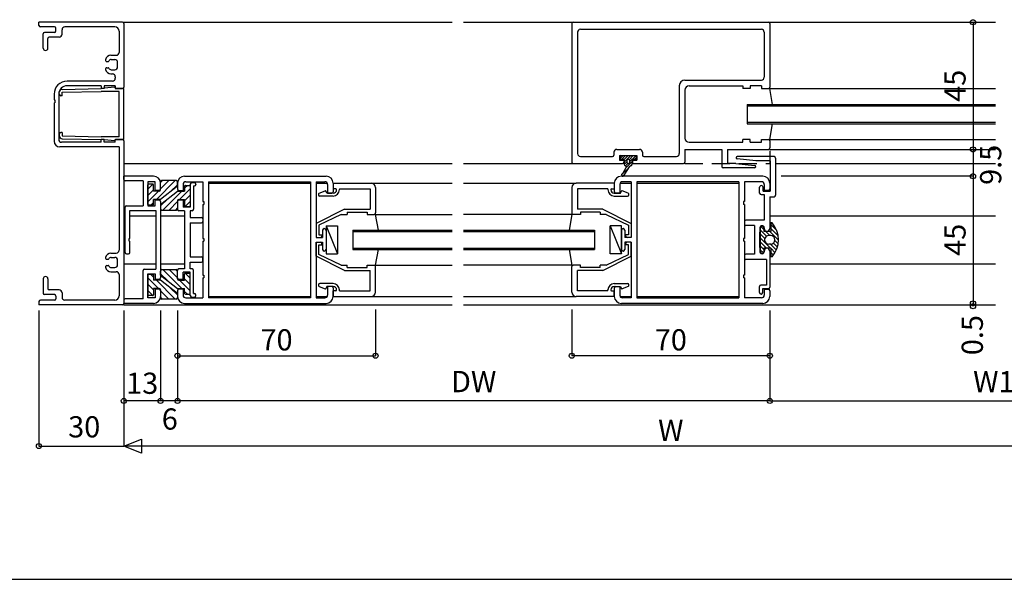
# Model space of a CAD drawing. Extents: x 5 to 956, y 5 to 1240.
# Drawn here: x 249 to 597, y 5 to 203 of the extents above; entities that cross this region are included whole.
import ezdxf
from ezdxf.enums import TextEntityAlignment as Align

# ---------------------------------------------------------------- set-up
doc = ezdxf.new("R2010")
doc.units = 0
doc.header["$LTSCALE"] = 0.5
doc.linetypes.add('DASHED', pattern=[19.05, 12.7, -6.35])
for name, color, linetype in [('DANMEN', 7, 'CONTINUOUS'), ('SUNPO', 1, 'CONTINUOUS'), ('WAKU', 3, 'CONTINUOUS')]:
    doc.layers.add(name, color=color, linetype=linetype)
doc.styles.get("Standard").update_dxf_attribs({"font": 'txt.shx', "bigfont": 'extfont.shx'})

msp = doc.modelspace()

# ---------------------------------------------------------------- linework, layer by layer
at = {"layer": 'DANMEN', "color": 7, "linetype": 'CONTINUOUS'}
for p, q in [((255.36, 200.99), (255.36, 202.14)), ((284.86, 202.14), (255.36, 202.14)), ((285.36, 202.14), (401.5, 202.14)), ((405.5, 202.14), (453.78, 202.14)), ((444.28, 202.14), (513.28, 202.14)), ((513.78, 202.14), (593.62, 202.14)), ((260.81, 200.49), (255.86, 200.49)), ((260.81, 198.54), (257.36, 198.54)), ((261.31, 199.04), (261.31, 199.99)), ((263.51, 197.89), (263.51, 199.49)), ((282.21, 200.49), (264.51, 200.49)), ((283.71, 198.99), (283.71, 191.44)), ((285.36, 201.64), (285.36, 179.14)), ((443.78, 201.64), (443.78, 152.64)), ((445.78, 198.64), (445.78, 155.64)), ((446.78, 199.64), (510.78, 199.64)), ((511.78, 198.64), (511.78, 182.64)), ((513.78, 201.64), (513.78, 179.14)), ((256.86, 192.96), (256.86, 198.04)), ((258.51, 192.96), (258.51, 196.39)), ((262.51, 196.89), (259.01, 196.89)), ((279.36, 188.24), (279.83, 188.24)), ((280.83, 190.44), (282.71, 190.44)), ((280.92, 188.94), (282.16, 188.94)), ((279.36, 186.04), (279.83, 186.04)), ((280.92, 185.34), (282.16, 185.34)), ((283.16, 186.34), (283.16, 187.94)), ((281.36, 181.29), (265.31, 181.29)), ((280.83, 183.84), (281.36, 183.84)), ((282.36, 182.84), (282.36, 182.29)), ((483.78, 181.64), (510.78, 181.64)), ((263.54, 178.36), (277.36, 178.64)), ((263.56, 177.36), (277.37, 177.64)), ((277.36, 179.64), (265.36, 179.64)), ((277.36, 179.64), (277.36, 178.64)), ((282.04, 179.12), (277.36, 178.64)), ((278.36, 178.64), (277.36, 178.64)), ((283.71, 177.64), (277.37, 177.64)), ((278.36, 179.64), (278.36, 178.64)), ((282.36, 179.64), (278.36, 179.64)), ((282.46, 178.64), (282.35, 178.93)), ((282.36, 179.64), (282.36, 178.64)), ((282.36, 178.64), (284.86, 178.64)), ((285.36, 178.64), (282.46, 178.64)), ((283.71, 161.64), (283.71, 177.64)), ((285.36, 160.64), (285.36, 178.64)), ((481.78, 179.64), (481.78, 155.64)), ((483.78, 178.14), (483.78, 161.14)), ((485.28, 179.64), (504.28, 179.64)), ((504.28, 179.64), (504.28, 178.64)), ((506.78, 178.64), (504.28, 178.64)), ((506.78, 179.64), (506.78, 178.64)), ((510.78, 179.64), (506.78, 179.64)), ((510.78, 179.64), (510.78, 178.64)), ((510.78, 178.64), (513.28, 178.64)), ((513.28, 178.64), (593.62, 178.64)), ((514.78, 173.04), (513.78, 178.64)), ((260.71, 176.69), (260.71, 174.64)), ((260.71, 174.64), (261.01, 174.64)), ((261.01, 174.64), (261.01, 173.64)), ((262.36, 176.64), (262.36, 160.64)), ((262.56, 176.64), (262.56, 177.36)), ((263.56, 176.14), (263.06, 176.14)), ((263.56, 176.14), (263.56, 177.36)), ((260.71, 173.64), (261.01, 173.64)), ((260.71, 173.64), (260.71, 159.99)), ((505.78, 173.04), (505.78, 166.24)), ((505.78, 173.04), (593.62, 173.04)), ((505.78, 172.54), (593.62, 172.54)), ((505.78, 166.74), (593.62, 166.74)), ((505.78, 166.24), (593.62, 166.24)), ((513.78, 160.64), (514.78, 166.24)), ((262.56, 162.64), (262.56, 161.92)), ((263.56, 163.14), (263.06, 163.14)), ((263.54, 160.92), (277.36, 160.64)), ((263.56, 163.14), (263.56, 161.92)), ((263.56, 161.92), (277.37, 161.64)), ((277.36, 159.64), (277.36, 160.64)), ((278.36, 160.64), (277.36, 160.64)), ((282.04, 160.16), (277.36, 160.64)), ((283.71, 161.64), (277.37, 161.64)), ((278.36, 159.64), (278.36, 160.64)), ((282.46, 160.64), (282.35, 160.35)), ((282.36, 160.64), (284.86, 160.64)), ((282.36, 159.64), (282.36, 160.64)), ((285.36, 160.64), (282.46, 160.64)), ((504.28, 159.64), (504.28, 160.64)), ((506.78, 160.64), (504.28, 160.64)), ((506.78, 159.64), (506.78, 160.64)), ((510.78, 159.64), (510.78, 160.64)), ((510.78, 160.64), (513.28, 160.64)), ((510.78, 160.64), (593.62, 160.64)), ((283.71, 157.99), (262.71, 157.99)), ((277.36, 159.64), (263.36, 159.64)), ((282.36, 159.64), (278.36, 159.64)), ((283.71, 157.99), (283.71, 121.44)), ((285.36, 160.14), (285.36, 102.64)), ((459.63, 157.14), (467.73, 157.14)), ((483.78, 157.14), (496.78, 157.14)), ((483.78, 157.14), (483.78, 152.64)), ((485.28, 159.64), (504.28, 159.64)), ((496.78, 157.14), (496.78, 151.14)), ((498.78, 157.14), (498.78, 152.14)), ((498.78, 157.14), (513.28, 157.14)), ((506.78, 159.64), (510.78, 159.64)), ((513.78, 160.14), (513.78, 157.64)), ((513.78, 157.14), (593.62, 157.14)), ((446.78, 154.64), (458.13, 154.64)), ((458.63, 156.14), (458.63, 155.14)), ((460.58, 154.94), (460.58, 153.34)), ((460.58, 154.94), (466.78, 154.94)), ((460.58, 153.34), (462.18, 153.34)), ((460.83, 153.89), (461.88, 154.94)), ((460.83, 154.64), (460.83, 153.94)), ((461.13, 154.94), (466.23, 154.94)), ((461.13, 153.64), (461.93, 153.64)), ((461.48, 153.64), (462.78, 154.94)), ((462.18, 153.34), (462.18, 152.64)), ((462.2, 153.46), (463.68, 154.94)), ((462.23, 152.59), (464.58, 154.94)), ((462.23, 153.34), (462.23, 152.14)), ((463.23, 153.36), (463.23, 152.42)), ((464.03, 153.49), (465.47, 154.94)), ((464.13, 152.69), (466.35, 154.91)), ((464.13, 153.36), (464.13, 152.42)), ((465.13, 153.34), (465.13, 152.14)), ((465.18, 153.34), (466.78, 153.34)), ((465.18, 153.34), (465.18, 152.64)), ((465.43, 153.64), (466.23, 153.64)), ((465.97, 153.64), (466.53, 154.2)), ((466.53, 154.64), (466.53, 153.94)), ((466.78, 154.94), (466.78, 153.34)), ((468.73, 156.14), (468.73, 155.14)), ((469.23, 154.64), (480.78, 154.64)), ((508.83, 153.09), (502.21, 153.75)), ((515.33, 154.59), (502.25, 154.59)), ((513.78, 156.64), (513.78, 152.14)), ((515.83, 154.09), (515.83, 140.89)), ((285.36, 152.14), (401.5, 152.14)), ((405.5, 152.14), (453.78, 152.14)), ((444.28, 152.14), (461.68, 152.14)), ((461.37, 148.14), (463.76, 150.53)), ((461.82, 148.64), (463.02, 150.78)), ((462.3, 151.76), (463.23, 152.69)), ((464.08, 151.02), (462.34, 148.33)), ((462.71, 151.28), (463.58, 152.15)), ((462.91, 150.57), (465.13, 152.8)), ((464.41, 151.18), (465.09, 151.86)), ((465.68, 152.14), (483.28, 152.14)), ((508.38, 150.64), (497.28, 150.64)), ((501.78, 152.14), (498.78, 152.14)), ((501.78, 152.14), (508.42, 151.44)), ((513.88, 153.09), (508.83, 153.09)), ((513.88, 153.09), (513.88, 142.34)), ((515.83, 152.14), (593.62, 152.14)), ((285.36, 146.49), (285.36, 147.64)), ((295.86, 147.64), (285.36, 147.64)), ((306.86, 147.64), (356.86, 147.64)), ((511.28, 147.64), (461.28, 147.64)), ((461.78, 147.65), (462.36, 148.24)), ((292.21, 145.99), (285.86, 145.99)), ((292.21, 145.99), (292.21, 137.14)), ((296.41, 145.64), (293.86, 145.64)), ((293.86, 145.64), (293.86, 137.14)), ((293.86, 143.12), (295.62, 144.88)), ((293.86, 137.69), (293.86, 144.59)), ((293.86, 140.88), (295.86, 142.88)), ((295.56, 144.89), (294.16, 144.89)), ((295.86, 142.39), (295.86, 144.59)), ((296.41, 142.64), (296.41, 145.64)), ((296.86, 139.39), (303.56, 146.09)), ((298.36, 143.13), (301.32, 146.09)), ((298.36, 145.38), (299.07, 146.09)), ((298.36, 142.89), (298.36, 145.59)), ((298.36, 143.14), (298.36, 145.14)), ((304.36, 144.09), (298.36, 139.39)), ((303.86, 146.09), (298.86, 146.09)), ((301.8, 142.08), (304.36, 144.64)), ((304.36, 144.09), (304.36, 145.59)), ((304.36, 145.14), (304.36, 143.14)), ((308.86, 143.14), (305.11, 139.39)), ((306.31, 144.69), (306.31, 142.64)), ((307.86, 144.39), (306.86, 143.39)), ((306.86, 144.09), (306.86, 142.39)), ((307.16, 144.39), (308.56, 144.39)), ((307.31, 145.69), (313.36, 145.69)), ((308.86, 144.89), (308.86, 136.64)), ((308.86, 144.09), (308.86, 137.19)), ((309.36, 145.39), (310.36, 145.39)), ((310.06, 144.19), (310.36, 144.19)), ((310.06, 144.19), (310.06, 135.94)), ((310.86, 144.89), (310.86, 144.69)), ((313.36, 145.69), (313.36, 138.64)), ((315.36, 145.69), (351.41, 145.69)), ((315.36, 145.69), (315.36, 104.59)), ((315.46, 145.14), (351.41, 145.14)), ((351.41, 145.69), (351.41, 104.59)), ((353.36, 145.69), (356.41, 145.69)), ((353.36, 145.69), (353.36, 125.94)), ((353.36, 145.14), (357.31, 145.14)), ((357.41, 144.69), (357.41, 141.64)), ((359.36, 145.14), (359.36, 142.14)), ((359.36, 145.14), (359.36, 143.19)), ((359.36, 145.14), (372.86, 145.14)), ((360.31, 143.19), (359.36, 143.19)), ((361.61, 143.19), (361.61, 142.89)), ((361.61, 143.19), (372.41, 143.19)), ((372.41, 143.19), (372.41, 135.94)), ((372.67, 145.14), (401.5, 145.14)), ((374.36, 145.14), (401.5, 145.14)), ((374.36, 143.64), (374.36, 134.64)), ((405.5, 145.14), (445.28, 145.14)), ((443.78, 143.64), (443.78, 134.64)), ((458.78, 145.14), (445.28, 145.14)), ((445.73, 143.19), (445.73, 135.94)), ((456.53, 143.19), (445.73, 143.19)), ((456.53, 143.19), (456.53, 142.89)), ((457.83, 143.19), (458.78, 143.19)), ((458.78, 145.14), (458.78, 142.14)), ((458.78, 145.14), (458.78, 143.19)), ((460.73, 145.14), (464.78, 145.14)), ((460.73, 144.69), (460.73, 141.64)), ((464.78, 145.69), (461.73, 145.69)), ((464.78, 145.69), (464.78, 125.94)), ((502.78, 145.69), (466.73, 145.69)), ((466.73, 145.69), (466.73, 104.59)), ((466.73, 145.14), (502.78, 145.14)), ((502.78, 145.69), (502.78, 104.59)), ((510.83, 145.69), (504.78, 145.69)), ((504.78, 145.69), (504.78, 138.64)), ((510.18, 141.64), (510.18, 143.74)), ((511.38, 142.34), (511.38, 143.74)), ((511.83, 144.69), (511.83, 142.64)), ((513.78, 145.14), (513.78, 143.14)), ((293.86, 138.63), (297.62, 142.39)), ((297.86, 142.39), (295.86, 142.39)), ((298.36, 139.39), (295.86, 139.39)), ((295.86, 137.69), (295.86, 139.39)), ((297.86, 142.64), (296.41, 142.64)), ((298.36, 137.69), (304.36, 142.39)), ((300.92, 139.7), (298.36, 137.13)), ((305.86, 142.39), (299.16, 135.69)), ((304.36, 142.39), (306.86, 142.39)), ((304.86, 142.64), (306.31, 142.64)), ((304.86, 139.39), (306.86, 139.39)), ((308.86, 140.9), (306.86, 138.9)), ((306.86, 139.39), (306.86, 137.19)), ((354.48, 141.6), (356.57, 142.42)), ((359.36, 140.64), (354.66, 140.64)), ((357.16, 141.64), (356.96, 142.24)), ((359.36, 141.64), (357.16, 141.64)), ((357.41, 141.64), (358.86, 141.64)), ((458.78, 141.64), (460.98, 141.64)), ((458.78, 140.64), (463.48, 140.64)), ((460.73, 141.64), (459.28, 141.64)), ((460.98, 141.64), (461.18, 142.24)), ((463.66, 141.6), (461.57, 142.42)), ((510.68, 141.14), (511.83, 141.14)), ((511.38, 142.34), (513.88, 142.34)), ((513.28, 142.64), (511.83, 142.64)), ((511.83, 141.14), (511.83, 132.14)), ((513.78, 140.39), (515.33, 140.39)), ((513.78, 140.39), (513.78, 129.14)), ((285.86, 120.64), (285.86, 136.64)), ((286.36, 137.14), (292.21, 137.14)), ((293.86, 137.14), (296.41, 137.14)), ((295.56, 137.39), (294.16, 137.39)), ((294.86, 137.39), (295.86, 138.39)), ((297.86, 139.14), (296.41, 139.14)), ((296.41, 137.14), (296.41, 139.14)), ((298.36, 138.64), (298.36, 111.64)), ((298.36, 137.69), (298.36, 136.19)), ((304.36, 138.64), (301.41, 135.69)), ((304.36, 136.4), (303.65, 135.69)), ((304.36, 138.89), (304.36, 136.19)), ((304.36, 138.64), (304.36, 135.94)), ((306.31, 139.14), (304.86, 139.14)), ((306.31, 139.14), (306.31, 136.64)), ((308.86, 136.64), (306.31, 136.64)), ((308.86, 138.65), (307.11, 136.9)), ((307.16, 136.89), (308.56, 136.89)), ((313.36, 138.64), (313.66, 138.64)), ((313.36, 137.64), (313.66, 137.64)), ((313.36, 137.64), (313.36, 125.64)), ((313.66, 138.64), (313.66, 137.64)), ((363.36, 135.94), (353.36, 130.94)), ((363.36, 135.94), (372.41, 135.94)), ((454.78, 135.94), (445.73, 135.94)), ((454.78, 135.94), (464.78, 130.94)), ((504.78, 138.64), (504.48, 138.64)), ((504.48, 138.64), (504.48, 137.64)), ((504.78, 137.64), (504.48, 137.64)), ((504.78, 137.64), (504.78, 125.64)), ((287.51, 135.49), (296.71, 135.49)), ((287.51, 125.64), (287.51, 135.49)), ((287.51, 133.64), (296.71, 133.64)), ((296.71, 135.49), (296.71, 114.79)), ((298.36, 133.64), (306.86, 133.64)), ((298.86, 135.69), (303.86, 135.69)), ((306.86, 135.44), (304.86, 135.44)), ((306.86, 135.44), (306.86, 114.84)), ((309.56, 135.44), (308.81, 135.44)), ((308.81, 135.44), (308.81, 133.09)), ((308.81, 133.09), (312.86, 133.09)), ((313.36, 132.59), (313.36, 131.64)), ((362.18, 134.14), (354.36, 130.35)), ((362.18, 134.14), (364.36, 134.14)), ((364.36, 134.94), (364.36, 134.14)), ((364.36, 134.94), (371.36, 134.94)), ((371.36, 134.94), (371.36, 134.14)), ((371.36, 134.14), (373.86, 134.14)), ((374.36, 134.14), (401.5, 134.14)), ((375.36, 128.54), (374.36, 134.14)), ((443.78, 134.14), (405.5, 134.14)), ((443.78, 134.14), (442.78, 128.54)), ((446.78, 134.14), (444.28, 134.14)), ((446.78, 134.94), (446.78, 134.14)), ((453.78, 134.94), (446.78, 134.94)), ((453.78, 134.94), (453.78, 134.14)), ((455.96, 134.14), (453.78, 134.14)), ((455.96, 134.14), (463.78, 130.35)), ((513.78, 133.64), (593.62, 133.64)), ((308.81, 131.14), (312.86, 131.14)), ((308.81, 131.14), (308.81, 119.14)), ((353.36, 130.94), (353.36, 125.94)), ((354.36, 130.35), (354.36, 126.94)), ((356.86, 130.14), (360.86, 130.14)), ((356.86, 130.14), (356.86, 120.14)), ((356.86, 130.14), (360.86, 120.14)), ((360.86, 130.14), (360.86, 120.14)), ((461.28, 130.14), (457.28, 130.14)), ((457.28, 120.14), (457.28, 130.14)), ((457.28, 130.14), (461.28, 120.14)), ((461.28, 120.14), (461.28, 130.14)), ((463.78, 130.35), (463.78, 126.94)), ((464.78, 130.94), (464.78, 125.94)), ((504.78, 131.64), (504.78, 130.69)), ((511.83, 132.14), (505.28, 132.14)), ((508.33, 130.19), (505.28, 130.19)), ((508.33, 130.19), (508.33, 120.09)), ((510.28, 129.39), (510.28, 125.64)), ((510.38, 129.34), (510.38, 120.94)), ((510.61, 129.84), (511.68, 128.77)), ((511.68, 129.34), (511.68, 128.04)), ((511.78, 129.39), (511.78, 129.14)), ((514.59, 131.14), (514.08, 131.14)), ((514.08, 131.14), (514.08, 128.04)), ((514.08, 130.61), (516.25, 128.44)), ((514.08, 129.2), (516.77, 126.5)), ((287.21, 124.64), (287.21, 125.64)), ((287.21, 125.64), (287.51, 125.64)), ((313.36, 125.64), (313.66, 125.64)), ((313.66, 125.64), (313.66, 124.64)), ((353.36, 125.94), (355.66, 125.94)), ((353.36, 125.94), (354.86, 125.94)), ((354.36, 126.94), (355.36, 126.94)), ((355.36, 126.94), (355.36, 126.44)), ((355.66, 128.54), (355.66, 125.94)), ((356.86, 128.54), (356.86, 121.74)), ((366.36, 128.54), (401.5, 128.54)), ((366.36, 128.54), (366.36, 121.74)), ((366.36, 128.04), (401.5, 128.04)), ((405.5, 128.54), (451.78, 128.54)), ((405.5, 128.04), (451.78, 128.04)), ((451.78, 128.54), (451.78, 121.74)), ((461.28, 128.54), (461.28, 121.74)), ((462.48, 128.54), (462.48, 125.94)), ((464.78, 125.94), (462.48, 125.94)), ((462.78, 126.94), (462.78, 126.44)), ((463.78, 126.94), (462.78, 126.94)), ((464.78, 125.94), (463.28, 125.94)), ((504.78, 125.64), (504.48, 125.64)), ((504.48, 125.64), (504.48, 124.64)), ((510.28, 122.39), (510.28, 127.89)), ((510.38, 128.66), (512.61, 126.43)), ((510.38, 127.24), (511.97, 125.65)), ((510.38, 125.83), (513.97, 122.24)), ((514.08, 128.04), (511.68, 128.04)), ((512.41, 128.04), (513.81, 126.64)), ((514.08, 126.64), (513.38, 126.64)), ((513.82, 128.04), (516.88, 124.99)), ((287.21, 124.64), (287.51, 124.64)), ((287.51, 120.64), (287.51, 124.64)), ((313.36, 124.64), (313.66, 124.64)), ((313.36, 124.64), (313.36, 112.64)), ((353.36, 124.34), (354.86, 124.34)), ((353.36, 124.34), (355.66, 124.34)), ((353.36, 119.34), (353.36, 124.34)), ((353.36, 124.34), (353.36, 104.59)), ((354.36, 123.34), (355.36, 123.34)), ((354.36, 119.93), (354.36, 123.34)), ((355.36, 123.34), (355.36, 123.84)), ((355.66, 124.34), (355.66, 121.74)), ((366.36, 122.24), (401.5, 122.24)), ((405.5, 122.24), (451.78, 122.24)), ((462.48, 124.34), (462.48, 121.74)), ((464.78, 124.34), (462.48, 124.34)), ((462.78, 123.34), (462.78, 123.84)), ((463.78, 123.34), (462.78, 123.34)), ((464.78, 124.34), (463.28, 124.34)), ((463.78, 119.93), (463.78, 123.34)), ((464.78, 119.34), (464.78, 124.34)), ((464.78, 124.34), (464.78, 104.59)), ((504.78, 124.64), (504.48, 124.64)), ((504.78, 124.64), (504.78, 112.64)), ((510.28, 124.64), (510.28, 120.89)), ((510.38, 124.41), (512.55, 122.24)), ((510.38, 123), (511.68, 121.7)), ((511.68, 122.24), (511.68, 120.94)), ((514.08, 122.24), (511.68, 122.24)), ((514.08, 123.64), (513.38, 123.64)), ((513.98, 123.64), (516.11, 121.51)), ((514.08, 122.24), (514.08, 119.14)), ((514.08, 122.13), (515.63, 120.57)), ((515.04, 123.99), (516.49, 122.54)), ((515.56, 124.89), (516.76, 123.69)), ((280.83, 120.44), (282.71, 120.44)), ((280.92, 118.94), (282.16, 118.94)), ((286.36, 120.14), (287.01, 120.14)), ((308.81, 119.14), (312.86, 119.14)), ((313.36, 117.69), (313.36, 118.64)), ((363.36, 114.34), (353.36, 119.34)), ((362.18, 116.14), (354.36, 119.93)), ((356.86, 120.14), (360.86, 120.14)), ((366.36, 121.74), (401.5, 121.74)), ((374.36, 116.14), (375.36, 121.74)), ((405.5, 121.74), (451.78, 121.74)), ((442.78, 121.74), (443.78, 116.14)), ((454.78, 114.34), (464.78, 119.34)), ((455.96, 116.14), (463.78, 119.93)), ((461.28, 120.14), (457.28, 120.14)), ((504.78, 119.59), (504.78, 118.64)), ((508.33, 120.09), (505.28, 120.09)), ((510.38, 121.59), (511.49, 120.48)), ((511.78, 121.14), (511.78, 120.89)), ((513.78, 121.14), (513.78, 108.44)), ((514.08, 120.71), (515.07, 119.73)), ((514.08, 119.3), (514.24, 119.14)), ((514.59, 119.14), (514.08, 119.14)), ((279.36, 118.24), (279.83, 118.24)), ((279.36, 116.04), (279.83, 116.04)), ((280.92, 115.34), (282.16, 115.34)), ((283.16, 116.34), (283.16, 117.94)), ((285.36, 116.64), (296.71, 116.64)), ((298.36, 116.64), (306.86, 116.64)), ((308.86, 117.19), (312.86, 117.19)), ((308.86, 114.84), (308.86, 117.19)), ((362.18, 116.14), (364.36, 116.14)), ((364.36, 115.34), (364.36, 116.14)), ((364.36, 115.34), (371.36, 115.34)), ((371.36, 115.34), (371.36, 116.14)), ((371.36, 116.14), (373.86, 116.14)), ((374.36, 116.14), (401.5, 116.14)), ((374.36, 106.64), (374.36, 115.64)), ((443.78, 116.14), (405.5, 116.14)), ((443.78, 106.64), (443.78, 115.64)), ((446.78, 116.14), (444.28, 116.14)), ((446.78, 115.34), (446.78, 116.14)), ((453.78, 115.34), (446.78, 115.34)), ((453.78, 115.34), (453.78, 116.14)), ((455.96, 116.14), (453.78, 116.14)), ((512.58, 118.14), (505.28, 118.14)), ((512.58, 118.14), (512.58, 109.14)), ((513.78, 116.64), (593.62, 116.64)), ((280.83, 113.84), (282.71, 113.84)), ((283.71, 112.84), (283.71, 105.29)), ((292.21, 104.29), (292.21, 114.29)), ((292.71, 114.79), (296.71, 114.79)), ((293.86, 113.14), (296.41, 113.14)), ((293.86, 104.64), (293.86, 113.14)), ((293.86, 112.59), (293.86, 105.69)), ((293.86, 111.64), (297.62, 107.89)), ((295.56, 112.89), (294.16, 112.89)), ((294.86, 112.89), (295.86, 111.89)), ((295.86, 112.59), (295.86, 110.89)), ((296.41, 113.14), (296.41, 111.14)), ((298.36, 112.59), (298.36, 114.09)), ((300.92, 110.58), (298.36, 113.14)), ((298.36, 112.59), (304.36, 107.89)), ((298.86, 114.59), (303.86, 114.59)), ((305.86, 107.89), (299.16, 114.59)), ((304.36, 111.63), (301.41, 114.59)), ((304.36, 113.88), (303.65, 114.59)), ((304.36, 111.64), (304.36, 114.34)), ((304.36, 111.39), (304.36, 114.09)), ((306.86, 114.84), (304.86, 114.84)), ((306.31, 111.14), (306.31, 113.64)), ((308.86, 113.64), (306.31, 113.64)), ((306.86, 110.89), (306.86, 113.09)), ((308.86, 111.62), (307.11, 113.38)), ((307.16, 113.39), (308.56, 113.39)), ((309.56, 114.84), (308.86, 114.84)), ((308.86, 105.39), (308.86, 113.64)), ((308.86, 106.19), (308.86, 113.09)), ((310.06, 106.09), (310.06, 114.34)), ((313.36, 112.64), (313.66, 112.64)), ((313.36, 111.64), (313.66, 111.64)), ((313.36, 111.64), (313.36, 104.59)), ((313.66, 112.64), (313.66, 111.64)), ((363.36, 114.34), (372.41, 114.34)), ((372.41, 107.09), (372.41, 114.34)), ((445.73, 107.09), (445.73, 114.34)), ((454.78, 114.34), (445.73, 114.34)), ((504.78, 112.64), (504.48, 112.64)), ((504.48, 112.64), (504.48, 111.64)), ((504.78, 111.64), (504.48, 111.64)), ((504.78, 111.64), (504.78, 104.59)), ((256.86, 111.31), (256.86, 106.24)), ((258.51, 111.31), (258.51, 107.89)), ((293.86, 109.4), (295.86, 107.4)), ((298.36, 110.89), (295.86, 110.89)), ((297.86, 111.14), (296.41, 111.14)), ((296.86, 110.89), (303.56, 104.19)), ((304.36, 106.19), (298.36, 110.89)), ((301.8, 108.2), (304.36, 105.63)), ((306.31, 111.14), (304.86, 111.14)), ((304.86, 110.89), (306.86, 110.89)), ((308.86, 107.13), (305.11, 110.89)), ((308.86, 109.38), (306.86, 111.38)), ((354.48, 108.67), (356.57, 107.85)), ((359.36, 109.64), (354.66, 109.64)), ((357.16, 108.64), (356.96, 108.04)), ((359.36, 108.64), (357.16, 108.64)), ((358.86, 108.64), (357.41, 108.64)), ((357.41, 108.64), (357.41, 105.59)), ((359.36, 108.14), (359.36, 105.14)), ((458.78, 109.64), (463.48, 109.64)), ((458.78, 108.64), (460.98, 108.64)), ((458.78, 108.14), (458.78, 105.14)), ((459.28, 108.64), (460.73, 108.64)), ((460.73, 108.64), (460.73, 105.59)), ((460.98, 108.64), (461.18, 108.04)), ((463.66, 108.67), (461.57, 107.85)), ((510.08, 106.54), (510.08, 108.64)), ((512.58, 109.14), (510.58, 109.14)), ((511.28, 106.54), (511.28, 107.94)), ((511.28, 107.94), (513.28, 107.94)), ((260.81, 105.74), (257.36, 105.74)), ((262.51, 107.39), (259.01, 107.39)), ((261.31, 105.24), (261.31, 104.29)), ((263.51, 106.39), (263.51, 104.79)), ((293.86, 107.15), (295.62, 105.4)), ((296.41, 104.64), (293.86, 104.64)), ((295.56, 105.39), (294.16, 105.39)), ((297.86, 107.89), (295.86, 107.89)), ((295.86, 107.89), (295.86, 105.69)), ((296.41, 107.64), (296.41, 104.64)), ((297.86, 107.64), (296.41, 107.64)), ((298.36, 107.39), (298.36, 104.69)), ((298.36, 107.14), (298.36, 105.14)), ((298.36, 107.14), (301.32, 104.19)), ((298.36, 104.9), (299.07, 104.19)), ((304.36, 107.89), (306.86, 107.89)), ((304.36, 107.14), (304.36, 105.14)), ((304.36, 106.19), (304.36, 104.69)), ((306.31, 107.64), (304.86, 107.64)), ((306.31, 107.64), (306.31, 105.59)), ((306.86, 106.19), (306.86, 107.89)), ((307.86, 105.89), (306.86, 106.89)), ((307.16, 105.89), (308.56, 105.89)), ((307.31, 104.59), (313.36, 104.59)), ((309.36, 104.89), (310.36, 104.89)), ((310.06, 106.09), (310.36, 106.09)), ((310.86, 105.39), (310.86, 105.59)), ((351.41, 104.59), (315.36, 104.59)), ((315.46, 105.14), (351.41, 105.14)), ((353.36, 105.14), (357.31, 105.14)), ((353.36, 104.59), (356.41, 104.59)), ((359.36, 105.14), (359.36, 107.09)), ((360.31, 107.09), (359.36, 107.09)), ((359.36, 105.14), (372.86, 105.14)), ((361.61, 107.09), (361.61, 107.39)), ((361.61, 107.09), (372.41, 107.09)), ((372.86, 105.14), (401.5, 105.14)), ((405.5, 105.14), (445.28, 105.14)), ((458.78, 105.14), (445.28, 105.14)), ((456.53, 107.09), (445.73, 107.09)), ((456.53, 107.09), (456.53, 107.39)), ((457.83, 107.09), (458.78, 107.09)), ((458.78, 105.14), (458.78, 107.09)), ((460.73, 105.14), (464.78, 105.14)), ((464.78, 104.59), (461.73, 104.59)), ((466.73, 105.14), (502.78, 105.14)), ((466.73, 104.59), (502.78, 104.59)), ((510.83, 104.59), (504.78, 104.59)), ((511.83, 107.64), (511.83, 105.59)), ((511.83, 107.64), (513.28, 107.64)), ((513.78, 107.14), (513.78, 105.14)), ((255.36, 103.29), (255.36, 102.14)), ((284.86, 102.14), (255.36, 102.14)), ((260.81, 103.79), (255.86, 103.79)), ((282.21, 103.79), (264.51, 103.79)), ((285.36, 103.79), (285.36, 102.64)), ((295.86, 102.64), (285.36, 102.64)), ((285.38, 102.14), (401.5, 102.14)), ((292.21, 104.29), (285.86, 104.29)), ((303.86, 104.19), (298.86, 104.19)), ((306.86, 102.64), (356.86, 102.64)), ((405.5, 102.14), (593.62, 102.14)), ((511.28, 102.64), (461.28, 102.64))]:
    msp.add_line(p, q, dxfattribs=at)
at = {"layer": 'DANMEN', "color": 7, "linetype": 'DASHED'}
msp.add_line((483.78, 152.14), (513.78, 152.14), dxfattribs=at)
at = {"layer": 'DANMEN', "color": 7, "linetype": 'CONTINUOUS'}
for centre, radius, start, end in [((284.86, 201.64), 0.5, 360, 90), ((444.28, 201.64), 0.5, 90, 180), ((513.28, 201.64), 0.5, 0, 90), ((255.86, 200.99), 0.5, 180, 270), ((257.36, 198.04), 0.5, 90, 180), ((260.81, 199.99), 0.5, 360, 90), ((260.81, 199.04), 0.5, 270, 0), ((264.51, 199.49), 1, 90, 180), ((282.21, 198.99), 1.5, 360, 90), ((446.78, 198.64), 1, 90, 180), ((510.78, 198.64), 1, 0, 90), ((259.01, 196.39), 0.5, 90, 180), ((262.51, 197.89), 1, 270, 0), ((257.69, 192.96), 0.825, 180, 0), ((279.36, 188.74), 0.5, 168.463, 270), ((280.83, 188.44), 2, 90, 168.463), ((279.83, 188.44), 0.2, 270, 335.3757), ((280.92, 187.94), 1, 90, 155.3757), ((282.16, 187.94), 1, 360, 90), ((282.71, 191.44), 1, 270, 360), ((279.36, 185.54), 0.5, 90, 191.537), ((280.83, 185.84), 2, 191.537, 270), ((279.83, 185.84), 0.2, 24.6243, 90), ((280.92, 186.34), 1, 204.6243, 270), ((282.16, 186.34), 1, 270, 360), ((265.31, 176.69), 4.6, 90, 180), ((281.36, 182.84), 1, 360, 90), ((281.36, 182.29), 1, 270, 360), ((483.78, 179.64), 2, 90, 180), ((510.78, 182.64), 1, 270, 0), ((265.36, 176.64), 3, 90, 180), ((263.56, 177.36), 1, 91.1613, 180), ((282.07, 178.82), 0.3, 21.8022, 95.8257), ((284.86, 179.14), 0.5, 270, 360), ((485.28, 178.14), 1.5, 90, 180), ((513.28, 179.14), 0.5, 270, 359.9992), ((263.06, 176.64), 0.5, 180, 270), ((263.36, 160.64), 1, 180, 270), ((263.06, 162.64), 0.5, 90, 180), ((263.56, 161.92), 1, 180, 268.8387), ((282.07, 160.46), 0.3, 264.1743, 338.1978), ((284.86, 160.14), 0.5, 360, 90), ((485.28, 161.14), 1.5, 180, 270), ((513.28, 160.14), 0.5, 0, 90), ((262.71, 159.99), 2, 180, 270), ((459.63, 156.14), 1, 90, 180), ((467.73, 156.14), 1, 0, 90), ((513.28, 157.64), 0.5, 270, 0), ((446.78, 155.64), 1, 180, 270), ((458.13, 155.14), 0.5, 270, 0), ((461.13, 154.64), 0.3, 90, 180), ((461.13, 153.94), 0.3, 180, 270), ((461.93, 153.34), 0.3, 0, 90), ((463.68, 153.14), 0.5, 25.8427, 154.1573), ((465.43, 153.34), 0.3, 90, 180), ((466.23, 154.64), 0.3, 0, 90), ((466.23, 153.94), 0.3, 270, 0), ((469.23, 155.14), 0.5, 180, 270), ((480.78, 155.64), 1, 270, 0), ((502.25, 154.17), 0.42, 90, 264.2904), ((515.33, 154.09), 0.5, 0, 90), ((444.28, 152.64), 0.5, 180, 270), ((461.68, 152.64), 0.5, 270, 0), ((463.23, 152.14), 1, 180, 248.8218), ((462.76, 150.93), 0.3, 330.8474, 68.8218), ((463.68, 152.64), 0.5, 205.8427, 334.1573), ((464.33, 150.85), 0.3, 98.8134, 147.1525), ((464.13, 152.14), 1, 278.8135, 0), ((465.68, 152.64), 0.5, 180, 270.0001), ((483.28, 152.64), 0.5, 270, 0), ((497.28, 151.14), 0.5, 180, 270), ((508.38, 151.04), 0.4, 270, 83.9644), ((285.86, 146.49), 0.5, 180, 270), ((295.86, 145.14), 2.5, 0.0001, 90.0001), ((306.86, 145.14), 2.5, 90, 180), ((356.86, 145.14), 2.5, 0, 90), ((461.28, 145.14), 2.5, 90, 180), ((461.88, 148.14), 0.5, 95.87, 22.1298), ((511.28, 145.14), 2.5, 0, 90), ((294.16, 144.59), 0.3, 90, 180), ((295.56, 144.59), 0.3, 0, 90), ((297.86, 143.14), 0.5, 270, 360), ((297.86, 142.89), 0.5, 270, 0), ((298.86, 145.59), 0.5, 90, 180), ((303.86, 145.59), 0.5, 0, 90), ((304.86, 143.14), 0.5, 180, 270), ((307.31, 144.69), 1, 90, 180), ((307.16, 144.09), 0.3, 90, 180), ((308.56, 144.09), 0.3, 0, 90), ((309.36, 144.89), 0.5, 90, 180), ((310.36, 144.89), 0.5, 0, 90), ((310.36, 144.69), 0.5, 270, 0), ((356.41, 144.69), 1, 0, 90), ((359.36, 142.89), 2.25, 270, 0), ((359.36, 142.89), 1.25, 270, 0), ((360.31, 142.89), 0.3, 0, 90), ((372.86, 143.64), 1.5, 0.0001, 90), ((445.28, 143.64), 1.5, 90, 179.9999), ((458.78, 142.89), 2.25, 180, 270), ((457.83, 142.89), 0.3, 90, 180), ((458.78, 142.89), 1.25, 180, 270), ((461.73, 144.69), 1, 90, 180), ((510.78, 143.74), 0.6, 0, 180.0001), ((510.83, 144.69), 1, 360, 90), ((513.28, 143.14), 0.5, 270, 360), ((304.86, 138.89), 0.5, 90, 180), ((354.66, 141.14), 0.5, 111.4168, 270), ((356.68, 142.14), 0.3, 18.4349, 111.4167), ((358.86, 142.14), 0.5, 270, 0), ((459.28, 142.14), 0.5, 180, 270), ((461.46, 142.14), 0.3, 68.5833, 161.5651), ((463.48, 141.14), 0.5, 270, 68.5832), ((510.68, 141.64), 0.5, 180, 270), ((515.33, 140.89), 0.5, 270, 0), ((286.36, 136.64), 0.5, 90, 180), ((294.16, 137.69), 0.3, 180, 270), ((295.56, 137.69), 0.3, 270, 0), ((297.86, 138.64), 0.5, 360, 90), ((298.86, 136.19), 0.5, 180, 270), ((303.86, 136.19), 0.5, 270, 0), ((304.86, 138.64), 0.5, 90, 180), ((304.86, 135.94), 0.5, 180, 270), ((307.16, 137.19), 0.3, 180, 270), ((308.56, 137.19), 0.3, 270, 360), ((309.56, 135.94), 0.5, 270, 0), ((312.86, 132.59), 0.5, 0, 90), ((373.86, 134.64), 0.5, 270, 0.0001), ((444.28, 134.64), 0.5, 179.9999, 270), ((312.86, 131.64), 0.5, 270, 0), ((356.26, 128.54), 0.6, 0, 180), ((461.88, 128.54), 0.6, 0, 180), ((505.28, 131.64), 0.5, 90, 180), ((505.28, 130.69), 0.5, 180, 270), ((511.03, 129.39), 0.75, 360, 180), ((511.03, 129.34), 0.65, 0, 180.0001), ((512.78, 129.14), 1, 180, 0), ((507.88, 125.14), 9, 318.1897, 41.8104), ((354.86, 126.44), 0.5, 270, 0), ((463.28, 126.44), 0.5, 180, 270), ((513.38, 125.14), 1.5, 90, 270.0001), ((514.08, 125.14), 1.5, 270, 90), ((354.86, 123.84), 0.5, 360, 90), ((463.28, 123.84), 0.5, 90, 180), ((512.78, 121.14), 1, 0, 180), ((279.36, 118.74), 0.5, 168.463, 270), ((280.83, 118.44), 2, 90, 168.463), ((280.92, 117.94), 1, 90, 155.3757), ((282.16, 117.94), 1, 360, 90), ((282.71, 121.44), 1, 270, 360), ((286.36, 120.64), 0.5, 180, 270), ((287.01, 120.64), 0.5, 270, 360), ((312.86, 118.64), 0.5, 0, 90), ((356.26, 121.74), 0.6, 180, 360), ((461.88, 121.74), 0.6, 180, 0), ((505.28, 119.59), 0.5, 90, 180), ((505.28, 118.64), 0.5, 180, 270), ((511.03, 120.89), 0.75, 179.9999, 360), ((511.03, 120.94), 0.65, 180, 0), ((279.36, 115.54), 0.5, 90, 191.537), ((280.83, 115.84), 2, 191.537, 270), ((279.83, 118.44), 0.2, 270, 335.3757), ((279.83, 115.84), 0.2, 24.6243, 90), ((280.92, 116.34), 1, 204.6243, 270), ((282.16, 116.34), 1, 270, 360), ((312.86, 117.69), 0.5, 270, 0), ((373.86, 115.64), 0.5, 359.9999, 90), ((444.28, 115.64), 0.5, 90, 180.0001), ((257.69, 111.31), 0.825, 360, 180), ((282.71, 112.84), 1, 360, 90), ((292.71, 114.29), 0.5, 90, 180), ((294.16, 112.59), 0.3, 90, 180), ((295.56, 112.59), 0.3, 360, 90), ((297.86, 111.64), 0.5, 270, 360), ((298.86, 114.09), 0.5, 90, 180), ((303.86, 114.09), 0.5, 360, 90), ((304.86, 114.34), 0.5, 90, 180), ((304.86, 111.64), 0.5, 180, 270), ((307.16, 113.09), 0.3, 90, 180), ((308.56, 113.09), 0.3, 0, 90), ((309.56, 114.34), 0.5, 0, 90), ((304.86, 111.39), 0.5, 180, 270), ((354.66, 109.14), 0.5, 90, 248.5832), ((356.68, 108.13), 0.3, 248.5833, 341.5651), ((358.86, 108.14), 0.5, 0, 90), ((359.36, 107.39), 2.25, 360, 90), ((359.36, 107.39), 1.25, 360, 90), ((458.78, 107.39), 2.25, 90, 180), ((458.78, 107.39), 1.25, 90, 180), ((459.28, 108.14), 0.5, 90, 180), ((461.46, 108.13), 0.3, 198.4349, 291.4167), ((463.48, 109.14), 0.5, 291.4168, 90), ((510.58, 108.64), 0.5, 90, 180), ((513.28, 108.44), 0.5, 270, 0), ((257.36, 106.24), 0.5, 180, 270), ((259.01, 107.89), 0.5, 180, 270), ((260.81, 105.24), 0.5, 360, 90), ((262.51, 106.39), 1, 360, 90), ((264.51, 104.79), 1, 180, 270), ((282.21, 105.29), 1.5, 270, 0), ((294.16, 105.69), 0.3, 180, 270), ((295.56, 105.69), 0.3, 270, 360), ((295.86, 105.14), 2.5, 269.9999, 359.9999), ((297.86, 107.39), 0.5, 0, 90), ((297.86, 107.14), 0.5, 360, 90), ((298.86, 104.69), 0.5, 180, 270), ((303.86, 104.69), 0.5, 270, 0), ((304.86, 107.14), 0.5, 90, 180), ((306.86, 105.14), 2.5, 180.0001, 270.0001), ((307.31, 105.59), 1, 180, 270), ((307.16, 106.19), 0.3, 180, 270), ((308.56, 106.19), 0.3, 270, 360), ((309.36, 105.39), 0.5, 180, 270), ((310.36, 105.59), 0.5, 0, 90), ((310.36, 105.39), 0.5, 270, 0), ((356.41, 105.59), 1, 270, 0), ((356.86, 105.14), 2.5, 270.0001, 0), ((360.31, 107.39), 0.3, 270, 360), ((372.86, 106.64), 1.5, 270, 359.9999), ((445.28, 106.64), 1.5, 180.0001, 270), ((457.83, 107.39), 0.3, 180, 270), ((461.28, 105.14), 2.5, 180, 269.9999), ((461.73, 105.59), 1, 180, 270), ((510.68, 106.54), 0.6, 180, 0), ((510.83, 105.59), 1, 270, 360), ((511.28, 105.14), 2.5, 269.9999, 359.9999), ((513.28, 107.14), 0.5, 360, 90), ((255.86, 103.29), 0.5, 90, 180), ((260.81, 104.29), 0.5, 270, 360), ((284.86, 102.64), 0.5, 270.0001, 0.0001), ((285.86, 103.79), 0.5, 90, 180)]:
    msp.add_arc(centre, radius, start, end, dxfattribs=at)
at = {"layer": 'SUNPO', "color": 1}
for p, q in [((585.62, 202.14), (585.62, 157.14)), ((585.62, 157.14), (585.62, 147.64)), ((585.62, 147.64), (517.83, 147.64)), ((585.62, 147.64), (585.62, 102.64)), ((585.62, 101.64), (585.62, 102.64)), ((255.36, 100.14), (255.36, 52.14)), ((285.36, 100.14), (285.36, 52.14)), ((298.36, 100.14), (298.36, 68.14)), ((304.36, 100.14), (304.36, 68.14)), ((374.36, 100.44), (374.36, 84.14)), ((443.78, 100.44), (443.78, 84.14)), ((513.78, 100.14), (513.78, 68.14)), ((304.36, 84.14), (374.36, 84.14)), ((513.78, 84.14), (443.78, 84.14)), ((298.36, 68.14), (285.36, 68.14)), ((304.36, 68.14), (298.36, 68.14)), ((513.78, 68.14), (304.36, 68.14)), ((513.78, 68.14), (672.19, 68.14)), ((255.36, 52.14), (285.36, 52.14)), ((672.19, 52.14), (285.36, 52.14))]:
    msp.add_line(p, q, dxfattribs=at)
msp.add_lwpolyline([(285.36, 52.14), (291.61, 54.64), (291.61, 49.64)], close=True, dxfattribs=at)
for centre in [(585.62, 202.14), (585.62, 157.14), (585.62, 147.64), (585.62, 102.64), (585.62, 101.64)]:
    msp.add_circle(centre, 0.9, dxfattribs=at)
at = {"layer": 'SUNPO', "color": 1, "linetype": 'CONTINUOUS'}
for centre in [(304.36, 84.14), (374.36, 84.14), (443.78, 84.14), (513.78, 84.14), (285.36, 68.14), (298.36, 68.14), (304.36, 68.14), (513.78, 68.14), (255.36, 52.14)]:
    msp.add_circle(centre, 0.9, dxfattribs=at)
at = {"layer": 'WAKU', "color": 3}
msp.add_line((5, 5), (956.43, 5), dxfattribs=at)

# ---------------------------------------------------------------- texts
at = {"layer": 'SUNPO', "color": 1}
for s, p in [('45', (583, 179.64)), ('9.5', (595.62, 151.68)), ('45', (583, 125.14)), ('0.5', (589.12, 91.42))]:
    msp.add_text(s, height=7.5, rotation=90, dxfattribs=at).set_placement(p, align=Align.CENTER)
for s, p in [('70', (339.36, 86)), ('70', (478.78, 86)), ('13', (291.86, 70.64)), ('6', (301.62, 57.98)), ('W', (478.77, 54))]:
    msp.add_text(s, height=7.5, dxfattribs=at).set_placement(p, align=Align.CENTER)
for s, p in [('DW', (409.07, 74)), ('W1', (592.99, 74)), ('30', (271.36, 58))]:
    msp.add_text(s, height=7.5, dxfattribs=at).set_placement(p, align=Align.MIDDLE)

doc.saveas('drawing.dxf')
